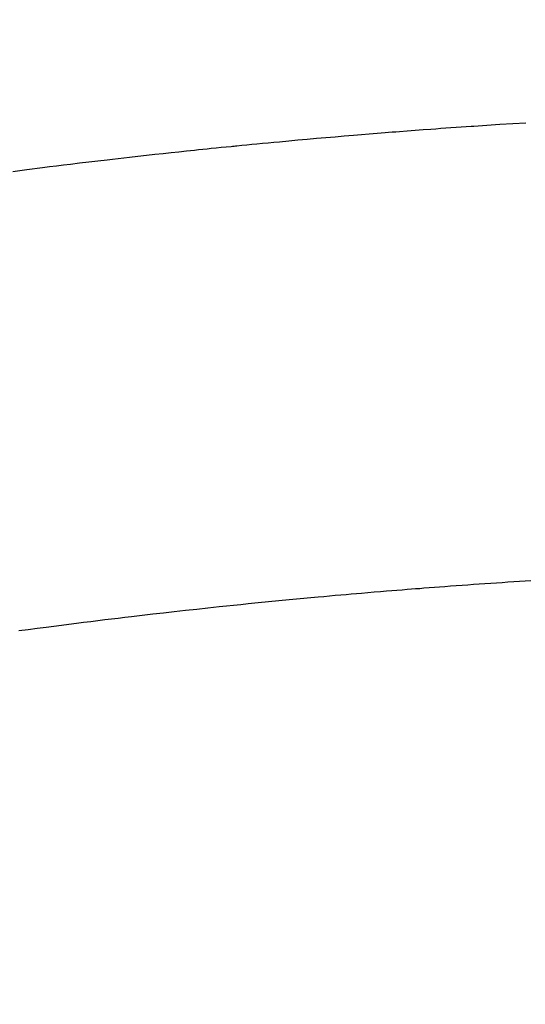
# Model space of a CAD drawing. Extents: x 0 to 26473, y -13 to 8857.
# Drawn here: x 3338 to 3345, y 6812 to 6826 of the extents above; entities that cross this region are included whole.
import ezdxf

# ---------------------------------------------------------------- set-up
doc = ezdxf.new("R2010")
doc.units = 0
doc.header["$LTSCALE"] = 50
doc.header["$MEASUREMENT"] = 0
doc.layers.get('0').update_dxf_attribs({"linetype": 'CONTINUOUS'})
doc.layers.get('DEFPOINTS').update_dxf_attribs({"color": 146, "linetype": 'CONTINUOUS'})
doc.layers.add('150-機器', color=8, linetype='CONTINUOUS')
doc.styles.add('KH001', font='txt')
doc.dimstyles.new('KH1xx015', dxfattribs={"dimscale": 10, "dimtxt": 3.8, "dimasz": 0.8, "dimexe": 0.3, "dimexo": 1.2, "dimgap": 0.5, "dimtad": 3, "dimdec": 1, "dimdsep": 46, "dimlunit": 6, "dimtxsty": 'KH001', "dimblk": 'DOT', "dimcen": 1, "dimdle": 1, "dimclrd": 256, "dimclre": 256, "dimclrt": 256, "dimadec": 0, "dimazin": 0, "dimtfac": 1, "dimtdec": 1, "dimtix": 1, "dimtmove": 2, "dimatfit": 3, "dimldrblk": 'CLOSEDBLANK', "dimfxl": 1, "dimtolj": 1, "dimtzin": 0, "dimlwd": -1, "dimlwe": -1, "dimarcsym": 0})

# ---------------------------------------------------------------- blocks, each defined once
blk = doc.blocks.new('_Dot')
at = {"color": 0, "linetype": 'ByBlock', "lineweight": -2}
blk.add_line((-0.5, 0), (-1, 0), dxfattribs=at)
at = {"color": 0, "linetype": 'ByBlock', "const_width": 0.5}
blk.add_lwpolyline([(-0.25, 0, 1), (0.25, 0, 1)], format="xyb", close=True, dxfattribs=at)
blk = doc.blocks.new('*D69')
at = {"layer": 'DEFPOINTS', "transparency": 16777216}
for p, q in [((3340.054, 6994.518), (3212.22, 6994.518)), ((3215.22, 6986.518), (3215.22, 6802.518)), ((3490.061, 6794.518), (3212.22, 6794.518))]:
    blk.add_line(p, q, dxfattribs=at)
at = {"layer": 'DEFPOINTS', "color": 0, "transparency": 16777216}
for p in [(3352.054, 6994.518), (3215.22, 6794.518), (3502.061, 6794.518)]:
    blk.add_point(p, dxfattribs=at)
at = {"layer": 'DEFPOINTS', "transparency": 16777216, "xscale": 8, "yscale": 8, "zscale": 8}
for p, rotation in [((3215.22, 6994.518), 90), ((3215.22, 6794.518), 270)]:
    blk.add_blockref('_Dot', p, dxfattribs=dict(at, rotation=rotation))
at = {"layer": 'DEFPOINTS', "transparency": 16777216, "insert": (3191.22, 6894.518), "char_height": 38, "attachment_point": 5, "rotation": 90, "style": 'KH001'}
blk.add_mtext('\\A1;200', dxfattribs=at)
blk = doc.blocks.new('_ClosedBlank')
at = {"color": 0, "linetype": 'ByBlock', "lineweight": -2}
for p, q in [((-1, 0.1667), (0, 0)), ((-1, 0.1667), (-1, -0.1667)), ((0, 0), (-1, -0.1667))]:
    blk.add_line(p, q, dxfattribs=at)
blk = doc.blocks.new('F402_H')
at = {"layer": '150-機器', "color": 13, "linetype": 'Continuous'}
for points in [[(-14.271, -260.475), (-14.068, -260.448), (-13.843, -260.419), (-13.743, -260.406), (-13.643, -260.394), (-13.543, -260.381), (-13.443, -260.369), (-13.312, -260.353), (-13.181, -260.338), (-13.051, -260.323), (-12.92, -260.307), (-12.84, -260.298), (-12.759, -260.288), (-12.678, -260.279), (-12.598, -260.269), (-12.477, -260.256), (-12.356, -260.242), (-12.235, -260.229), (-12.114, -260.216), (-12.003, -260.204), (-11.891, -260.192), (-11.78, -260.181), (-11.668, -260.169), (-11.608, -260.162), (-11.547, -260.156), (-11.487, -260.149), (-11.426, -260.143), (-11.355, -260.136), (-11.284, -260.129), (-11.213, -260.122), (-11.142, -260.115), (-11.121, -260.113), (-11.101, -260.111), (-11.08, -260.109), (-11.06, -260.107), (-10.989, -260.1), (-10.918, -260.093), (-10.847, -260.086), (-10.776, -260.079), (-10.694, -260.071), (-10.613, -260.063), (-10.531, -260.056), (-10.45, -260.048), (-10.317, -260.036), (-10.185, -260.024), (-10.052, -260.012), (-9.92, -260), (-9.787, -259.988), (-9.654, -259.977), (-9.521, -259.966), (-9.388, -259.954), (-9.276, -259.945), (-9.163, -259.936), (-9.05, -259.926), (-8.938, -259.917), (-8.886, -259.913), (-8.835, -259.909), (-8.784, -259.905), (-8.732, -259.901), (-8.619, -259.893), (-8.506, -259.884), (-8.393, -259.876), (-8.28, -259.867), (-8.209, -259.862), (-8.137, -259.857), (-8.065, -259.852), (-7.993, -259.847), (-7.921, -259.842), (-7.849, -259.837), (-7.777, -259.832), (-7.705, -259.827), (-7.695, -259.826), (-7.684, -259.825), (-7.674, -259.824), (-7.664, -259.824), (-7.478, -259.811), (-7.293, -259.798), (-7.107, -259.787), (-6.921, -259.776)], [(-6.847, -266.337), (-6.929, -266.343), (-7.012, -266.348), (-7.095, -266.353), (-7.177, -266.359), (-7.259, -266.364), (-7.341, -266.37), (-7.424, -266.375), (-7.506, -266.381), (-7.588, -266.387), (-7.671, -266.392), (-7.753, -266.398), (-7.835, -266.404), (-7.917, -266.41), (-8, -266.416), (-8.082, -266.422), (-8.156, -266.428), (-8.231, -266.434), (-8.306, -266.439), (-8.38, -266.445), (-8.44, -266.45), (-8.499, -266.454), (-8.559, -266.458), (-8.619, -266.463), (-8.693, -266.469), (-8.767, -266.475), (-8.841, -266.481), (-8.916, -266.487), (-9.005, -266.494), (-9.094, -266.502), (-9.184, -266.509), (-9.273, -266.517), (-9.347, -266.523), (-9.421, -266.53), (-9.496, -266.536), (-9.57, -266.543), (-9.652, -266.55), (-9.733, -266.558), (-9.815, -266.565), (-9.896, -266.573), (-9.948, -266.577), (-9.999, -266.582), (-10.051, -266.587), (-10.103, -266.592), (-10.154, -266.597), (-10.206, -266.602), (-10.258, -266.607), (-10.31, -266.612), (-10.458, -266.626), (-10.605, -266.64), (-10.753, -266.655), (-10.9, -266.669), (-11.003, -266.68), (-11.106, -266.691), (-11.209, -266.701), (-11.312, -266.712), (-11.474, -266.729), (-11.635, -266.747), (-11.796, -266.764), (-11.958, -266.782), (-12.111, -266.8), (-12.264, -266.817), (-12.418, -266.835), (-12.571, -266.853), (-12.666, -266.864), (-12.761, -266.875), (-12.855, -266.886), (-12.95, -266.898), (-13.052, -266.91), (-13.154, -266.923), (-13.255, -266.936), (-13.357, -266.949), (-13.465, -266.963), (-13.574, -266.976), (-13.682, -266.99), (-13.791, -267.005), (-13.921, -267.022), (-14.051, -267.039), (-14.181, -267.056)]]:
    blk.add_lwpolyline(points, dxfattribs=at)

msp = doc.modelspace()

# ---------------------------------------------------------------- block references
at = {"layer": '150-機器'}
msp.add_blockref('F402_H', (3352.409, 7084.681), dxfattribs=at)

# ---------------------------------------------------------------- dimensions: what is measured, and where the dimension line sits
at = {"layer": 'DEFPOINTS'}
dim = msp.add_linear_dim(base=(3215.22, 6794.518), p1=(3352.054, 6994.518), p2=(3502.061, 6794.518), angle=90, dimstyle='KH1xx015', dxfattribs=at)
dim.commit()
dim.dimension.update_dxf_attribs({"geometry": '*D69', "text_midpoint": (3191.22, 6894.518)})

doc.saveas('drawing.dxf')
